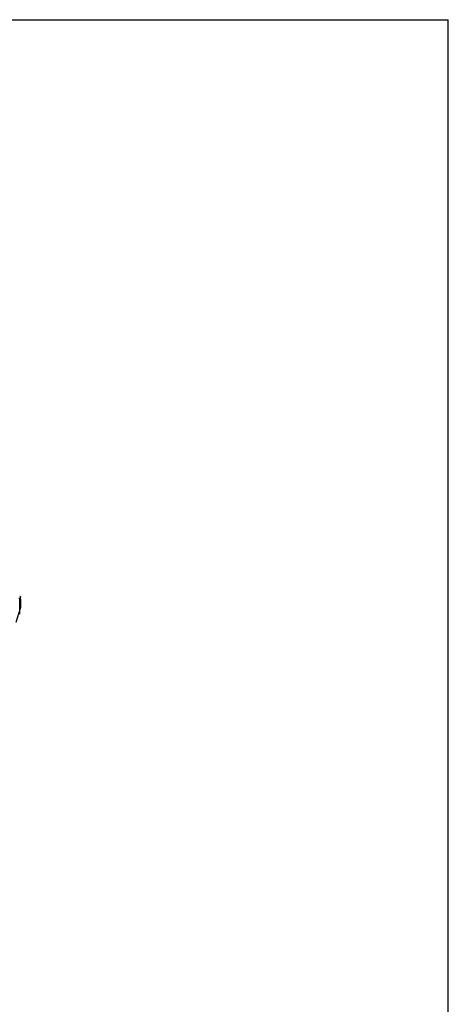
# Model space of a CAD drawing. Units: inches. Extents: x 0 to 22, y 0 to 17.
# Drawn here: x 18.3 to 22, y 8.6 to 17 of the extents above; entities that cross this region are included whole.
import ezdxf

# ---------------------------------------------------------------- set-up
doc = ezdxf.new("R2010")
doc.units = ezdxf.units.IN
doc.header["$LTSCALE"] = 1.21
doc.header["$MEASUREMENT"] = 0
doc.layers.get('0').update_dxf_attribs({"linetype": 'CONTINUOUS'})
doc.layers.add('DRAWING', color=7, linetype='CONTINUOUS')

msp = doc.modelspace()

# ---------------------------------------------------------------- linework, layer by layer
at = {"color": 7, "linetype": 'CONTINUOUS'}
for p, q in [((0, 17), (22, 17)), ((22, 0), (22, 17)), ((18.3378, 12.0497), (18.3377, 12.0525)), ((18.3377, 12.0497), (18.3377, 12.0525)), ((18.3004, 11.8417), (18.3379, 11.9631))]:
    msp.add_line(p, q, dxfattribs=at)
for centre, radius, start, end in [((18.3253, 12.052), 0.0124, 34.11339, 65.76025), ((17.2757, 11.9996), 1.0633, 358.2115, 2.70251), ((18.326, 11.9668), 0.0125, 342.83398, 358.20207)]:
    msp.add_arc(centre, radius, start, end, dxfattribs=at)
msp.add_open_spline([(18.3355, 12.059), (18.3362, 12.058), (18.3372, 12.0559), (18.3376, 12.0537), (18.3377, 12.0525)], degree=3, knots=[0, 0, 0, 0, 0.502228, 1, 1, 1, 1], dxfattribs=at)
at = {"layer": 'DRAWING', "color": 7, "linetype": 'CONTINUOUS'}
msp.add_line((18.3319, 11.9631), (18.3319, 11.9665), dxfattribs=at)
for centre, radius, start, end in [((17.2614, 11.9755), 1.0705, 359.51768, 3.9901), ((17.3, 11.9751), 1.032, 356.45218, 359.3333)]:
    msp.add_arc(centre, radius, start, end, dxfattribs=at)

doc.saveas('drawing.dxf')
